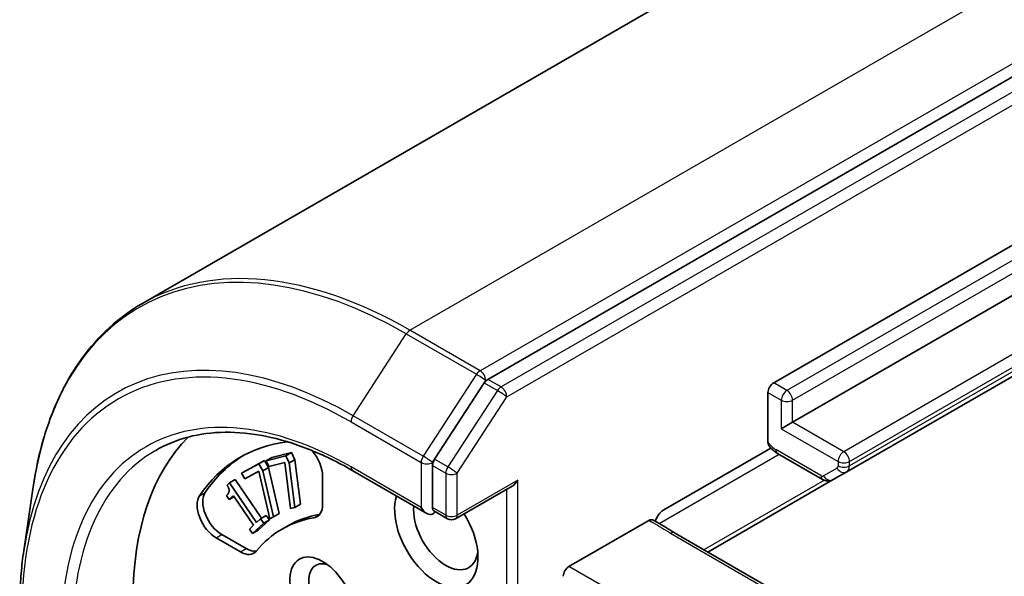
# Model space of a CAD drawing. Units: millimetres. Extents: x -1900 to 6948, y 36 to 1447.
# Drawn here: x -627 to -590, y 898 to 919 of the extents above; entities that cross this region are included whole.
import ezdxf

# ---------------------------------------------------------------- set-up
doc = ezdxf.new("R2010")
doc.units = ezdxf.units.MM
doc.header["$LTSCALE"] = 4.5
doc.layers.add('Visible (ISO)', color=7, linetype='Continuous', lineweight=35)
doc.layers.add('Visible Narrow (ISO)', color=7, linetype='Continuous', lineweight=25)

msp = doc.modelspace()

# ---------------------------------------------------------------- linework, layer by layer
at = {"layer": 'Visible (ISO)'}
for p, q in [((-501.6377, 978.3297), (-622.3994, 908.6079)), ((-488.8861, 975.4168), (-609.4942, 905.7837)), ((-598.829, 905.6542), (-498.137, 963.7888)), ((-497.4299, 962.3191), (-598.1219, 904.1845)), ((-596.1042, 902.3284), (-495.4121, 960.463)), ((-609.63, 905.6485), (-611.4806, 902.7993)), ((-599.0412, 903.438), (-599.0412, 905.2868)), ((-598.1219, 904.1845), (-598.5462, 903.9396)), ((-617.548, 902.8594), (-616.8241, 903.0537)), ((-617.0362, 902.9312), (-616.8241, 903.0537)), ((-616.8241, 903.0537), (-616.6988, 902.7838)), ((-602.9302, 900.9102), (-598.9341, 903.2174)), ((-598.6861, 903.0208), (-597.0042, 902.0497)), ((-618.6802, 902.2759), (-618.0378, 902.6284)), ((-618.4681, 902.3984), (-617.8256, 902.7509)), ((-618.0378, 902.6284), (-617.8256, 902.7509)), ((-618.0378, 902.6284), (-617.8897, 902.3677)), ((-617.8256, 902.7509), (-617.6776, 902.4902)), ((-617.7602, 902.7369), (-617.0362, 902.9312)), ((-617.7602, 902.7369), (-617.548, 902.8594)), ((-617.662, 902.5254), (-617.7602, 902.7369)), ((-617.073, 902.6835), (-617.662, 902.5254)), ((-616.8571, 900.9552), (-617.073, 902.6835)), ((-617.0362, 902.9312), (-616.9109, 902.6614)), ((-616.9109, 902.6614), (-616.6988, 902.7838)), ((-616.9109, 902.6614), (-616.6943, 900.9988)), ((-616.6988, 902.7838), (-616.4822, 901.1213)), ((-618.6802, 902.2759), (-618.4681, 902.3984)), ((-618.5642, 902.0716), (-618.6802, 902.2759)), ((-618.0415, 902.3583), (-618.5642, 902.0716)), ((-617.633, 900.5696), (-618.0415, 902.3583)), ((-617.8897, 902.3677), (-617.6776, 902.4902)), ((-617.8897, 902.3677), (-617.4886, 900.6488)), ((-617.6776, 902.4902), (-617.2764, 900.7713)), ((-614.5354, 902.3734), (-611.7691, 900.7762)), ((-611.5569, 902.567), (-611.5569, 901.0002)), ((-596.6042, 902.0398), (-596.1042, 902.3284)), ((-619.2222, 901.8379), (-619.1326, 901.9202)), ((-619.1326, 901.9202), (-618.9205, 902.0427)), ((-619.1326, 901.9202), (-618.1237, 900.4387)), ((-618.9205, 902.0427), (-617.9372, 900.5987)), ((-615.6582, 902.1617), (-615.6582, 901.1134)), ((-601.2867, 899.3363), (-596.6042, 902.0398)), ((-626.8095, 899.378), (-626.4586, 901.7641)), ((-610.6998, 900.5771), (-608.5871, 901.7969)), ((-619.1422, 901.2941), (-619.2447, 901.4446)), ((-618.9854, 901.4382), (-619.1422, 901.2941)), ((-619.1422, 901.2941), (-618.9592, 901.3998)), ((-618.2351, 900.3364), (-618.9854, 901.4382)), ((-617.4886, 900.6488), (-617.2764, 900.7713)), ((-616.6943, 900.9988), (-616.8571, 900.9552)), ((-616.6943, 900.9988), (-616.4822, 901.1213)), ((-610.9998, 900.5771), (-611.5041, 900.8682)), ((-617.8561, 900.4117), (-618.2776, 900.0244)), ((-618.1237, 900.4387), (-617.9704, 900.5796)), ((-617.6439, 900.5342), (-618.0655, 900.1469)), ((-617.9704, 900.5796), (-617.7583, 900.702)), ((-617.9704, 900.5796), (-617.8561, 900.4117)), ((-617.8561, 900.4117), (-617.6439, 900.5342)), ((-617.7583, 900.702), (-617.6439, 900.5342)), ((-617.4886, 900.6488), (-617.633, 900.5696)), ((-603.4877, 900.515), (-606.4658, 898.7956)), ((-618.3919, 900.1923), (-618.2351, 900.3364)), ((-618.2776, 900.0244), (-618.3919, 900.1923)), ((-618.2776, 900.0244), (-618.0655, 900.1469)), ((-617.1726, 900.194), (-616.9605, 900.3165)), ((-597.7392, 897.2881), (-602.5239, 900.0505)), ((-618.726, 899.3421), (-619.634, 899.8663)), ((-618.5139, 899.4646), (-619.4218, 899.9888))]:
    msp.add_line(p, q, dxfattribs=at)
msp.add_arc((-610.8498, 900.8369), 0.3, 240, 300, dxfattribs=at)
for centre, major_axis, start_param, end_param in [((-609.4942, 905.5388), (0.15, 0.2598), 0.7853982, 1.4801364), ((-598.829, 905.4093), (0.15, 0.2598), 0.7853982, 2.3561945), ((-612.1226, 891.4472), (-7.5, 12.9904), 0.1529658, 0.7853982), ((-612.1226, 891.4472), (-6.6, 11.4315), 6.0454839, 6.5544239), ((-616.3653, 902.57), (0.5, -0.866), 0.7853982, 1.9007605), ((-611.9105, 891.5696), (-6.6, 11.4315), 0.0160713, 0.2712386), ((-611.3448, 902.6895), (0.15, 0.2598), 1.4801364, 2.3561945), ((-608.5871, 902.1433), (-0.2121, -0.3674), 0.7853982, 1.5707963), ((-619.4218, 900.8053), (-0.5, 0.866), 0.2712386, 2.3561945), ((-619.634, 900.6828), (-0.5, 0.866), 0.2712386, 2.3561945), ((-611.4155, 900.0204), (1.1, -1.9053), 3.6147912, 7.9104954), ((-616.3653, 901.5216), (0.5, -0.866), 6.0688666, 7.0685835), ((-611.062, 900.2245), (0.85, -1.4722), 3.8234317, 6.9305928), ((-611.7691, 901.1227), (0.2121, -0.3674), 4.712389, 6.2831853), ((-611.7691, 900.8777), (0.3, 0), 5.4977871, 6.1236372), ((-612.1226, 891.4472), (-5.05, 8.7469), 6.0688666, 6.497504), ((-611.9105, 891.5696), (-5.05, 8.7469), 6.0688666, 6.2831853), ((-616.1531, 901.6441), (0.5, -0.866), 6.0688666, 6.0694292), ((-618.726, 900.1586), (0.5, -0.866), 5.4977871, 6.497504), ((-618.5139, 900.2811), (0.5, -0.866), 5.4977871, 6.0694292), ((-615.6582, 897.5709), (-0.8648, 1.4978), 4.2202783, 8.3976207), ((-615.3046, 897.775), (-0.6147, 1.0648), 5.6847778, 8.7093341), ((-606.4658, 898.5507), (0.15, 0.2598), 0.7853982, 2.3561945)]:
    msp.add_ellipse(centre, major_axis=major_axis, ratio=0.5773503, start_param=start_param, end_param=end_param, dxfattribs=at)
for points, knots in [([(-622.3994, 908.6079), (-622.8321, 908.3581), (-623.2374, 908.0609), (-623.9857, 907.3782), (-624.3286, 906.9927), (-624.9464, 906.1411), (-625.2214, 905.675), (-625.6998, 904.6709), (-625.9032, 904.1328), (-626.2365, 902.9934), (-626.3663, 902.3922), (-626.4586, 901.7641)], [2.35619449, 2.35619449, 2.35619449, 2.35619449, 2.48222194, 2.48222194, 2.60824939, 2.60824939, 2.73427684, 2.73427684, 2.86030429, 2.86030429, 2.98633174, 2.98633174, 2.98633174, 2.98633174]), ([(-621.8854, 903.1312), (-621.5084, 903.3488), (-621.1017, 903.5152), (-620.2354, 903.7418), (-619.7756, 903.802), (-618.8118, 903.8126), (-618.3079, 903.763), (-617.2681, 903.5528), (-616.7324, 903.3922), (-615.6434, 902.9626), (-615.0901, 902.6936), (-614.5354, 902.3734)], [3.92699082, 3.92699082, 3.92699082, 3.92699082, 4.08407045, 4.08407045, 4.24115008, 4.24115008, 4.39822971, 4.39822971, 4.55530935, 4.55530935, 4.71238898, 4.71238898, 4.71238898, 4.71238898]), ([(-598.9994, 903.2907), (-599.0089, 903.3021), (-599.017, 903.3155), (-599.0347, 903.3582), (-599.0412, 903.3998), (-599.0412, 903.438)], [0.343743982, 0.343743982, 0.343743982, 0.343743982, 0.350525506, 0.350525506, 0.364575572, 0.364575572, 0.364575572, 0.364575572]), ([(-598.6861, 903.0208), (-598.7097, 903.0344), (-598.7327, 903.049), (-598.7777, 903.0801), (-598.7997, 903.0966), (-598.8426, 903.1312), (-598.8635, 903.1494), (-598.9043, 903.1872), (-598.9242, 903.2069), (-598.9628, 903.2476), (-598.9815, 903.2687), (-598.9996, 903.2904)], [1.57079633, 1.57079633, 1.57079633, 1.57079633, 1.66902196, 1.66902196, 1.7672476, 1.7672476, 1.86547323, 1.86547323, 1.96369886, 1.96369886, 2.0619245, 2.0619245, 2.0619245, 2.0619245]), ([(-596.6042, 902.0398), (-596.633, 902.0231), (-596.664, 902.0106), (-596.7262, 901.9943), (-596.7572, 901.9905), (-596.8161, 901.9899), (-596.844, 901.9929), (-596.8958, 902.0034), (-596.9198, 902.0109), (-596.9644, 902.0284), (-596.985, 902.0386), (-597.0042, 902.0497)], [0.78539816, 0.78539816, 0.78539816, 0.78539816, 0.9424778, 0.9424778, 1.09955743, 1.09955743, 1.25663706, 1.25663706, 1.41371669, 1.41371669, 1.57079633, 1.57079633, 1.57079633, 1.57079633]), ([(-611.5041, 900.8682), (-611.517, 900.8756), (-611.5312, 900.8923), (-611.5513, 900.9392), (-611.5569, 900.9692), (-611.5569, 901.0002)], [0.038953354, 0.038953354, 0.038953354, 0.038953354, 0.050334548, 0.050334548, 0.061715743, 0.061715743, 0.061715743, 0.061715743]), ([(-602.9302, 900.9102), (-602.9728, 900.8856), (-603.0228, 900.8444), (-603.0827, 900.7796), (-603.1045, 900.7529), (-603.1247, 900.7246)], [0.151444025, 0.151444025, 0.151444025, 0.151444025, 0.169518324, 0.169518324, 0.179166763, 0.179166763, 0.179166763, 0.179166763]), ([(-603.4877, 900.515), (-603.46, 900.531), (-603.4325, 900.5406), (-603.3826, 900.5457), (-603.3603, 900.5419), (-603.3413, 900.532)], [0, 0, 0, 0, 0.011766592, 0.011766592, 0.02291842, 0.02291842, 0.02291842, 0.02291842]), ([(-602.5239, 900.0505), (-602.5728, 900.0788), (-602.6216, 900.109), (-602.7217, 900.1724), (-602.7729, 900.2057), (-602.8797, 900.2733), (-602.9351, 900.3077), (-603.0493, 900.3751), (-603.108, 900.4081), (-603.2254, 900.4717), (-603.2842, 900.5023), (-603.3413, 900.532)], [0, 0, 0, 0, 0.02305156, 0.02305156, 0.04610312, 0.04610312, 0.06915468, 0.06915468, 0.09220624, 0.09220624, 0.11525781, 0.11525781, 0.11525781, 0.11525781]), ([(-603.2471, 900.4829), (-603.2295, 900.5355), (-603.2041, 900.5936), (-603.1621, 900.6687), (-603.1441, 900.6974), (-603.1247, 900.7246)], [0.097912632, 0.097912632, 0.097912632, 0.097912632, 0.114425932, 0.114425932, 0.123721287, 0.123721287, 0.123721287, 0.123721287]), ([(-626.9604, 897.2278), (-626.9604, 897.3772), (-626.9584, 897.5255), (-626.9503, 897.8197), (-626.9443, 897.9657), (-626.9282, 898.2552), (-626.9182, 898.3987), (-626.894, 898.6831), (-626.8799, 898.824), (-626.8478, 899.1031), (-626.8297, 899.2412), (-626.8095, 899.378)], [3.14159265, 3.14159265, 3.14159265, 3.14159265, 3.17264484, 3.17264484, 3.20369702, 3.20369702, 3.2347492, 3.2347492, 3.26580139, 3.26580139, 3.29685357, 3.29685357, 3.29685357, 3.29685357])]:
    msp.add_open_spline(points, degree=3, knots=knots, dxfattribs=at)
msp.add_open_spline([(-619.2447, 901.4446), (-619.1558, 901.5264), (-619.1371, 901.6995), (-619.2222, 901.8379)], degree=2, dxfattribs=at)
at = {"layer": 'Visible Narrow (ISO)'}
for p, q in [((-612.3994, 907.6173), (-491.6377, 977.3391)), ((-489.0214, 975.8286), (-609.7831, 906.1068)), ((-488.3911, 975.131), (-608.9992, 905.4979)), ((-608.787, 905.1305), (-488.179, 974.7636)), ((-497.642, 963.503), (-598.3341, 905.3684)), ((-598.1219, 905.001), (-497.4299, 963.1356)), ((-495.5207, 961.2168), (-596.2127, 903.0822)), ((-596.0006, 902.7148), (-495.3086, 960.8494)), ((-495.3086, 960.6919), (-596.0006, 902.5573)), ((-614.5212, 904.4245), (-612.5352, 907.4821)), ((-612.5352, 907.4821), (-609.9189, 905.9716)), ((-609.7831, 906.1068), (-612.3994, 907.6173)), ((-609.9189, 905.9716), (-611.9049, 902.914)), ((-609.63, 905.6485), (-609.571, 905.7394)), ((-609.63, 905.6485), (-609.135, 905.3628)), ((-609.571, 905.7394), (-609.4942, 905.7837)), ((-608.9992, 905.4979), (-609.4942, 905.7837)), ((-598.3341, 905.3684), (-598.829, 905.6542)), ((-609.135, 905.3628), (-610.9856, 902.5135)), ((-599.0412, 905.2868), (-598.5462, 905.001)), ((-610.6377, 902.2812), (-608.787, 905.1305)), ((-598.5462, 905.001), (-598.5462, 903.9396)), ((-598.1219, 904.1845), (-598.1219, 905.001)), ((-614.5975, 904.1923), (-611.9812, 902.6817)), ((-611.9049, 902.914), (-614.5212, 904.4245)), ((-596.2127, 903.0822), (-598.1219, 904.1845)), ((-598.5462, 903.9396), (-596.4249, 902.7148)), ((-603.0977, 900.402), (-598.624, 902.9849)), ((-597.0663, 902.187), (-598.7483, 903.1581)), ((-611.9812, 902.6817), (-611.9812, 901.0002)), ((-611.5569, 902.6817), (-611.4806, 902.7993)), ((-611.5569, 902.567), (-611.5569, 902.6817)), ((-610.9856, 902.5135), (-611.4806, 902.7993)), ((-596.4249, 902.7148), (-596.4249, 902.5573)), ((-596.0006, 902.5573), (-596.0006, 902.7148)), ((-611.9812, 901.0002), (-614.5975, 902.5107)), ((-611.5569, 902.567), (-611.062, 902.2812)), ((-611.062, 902.2812), (-611.062, 900.7144)), ((-610.6377, 900.7144), (-610.6377, 902.2812)), ((-596.4663, 902.4658), (-596.9663, 902.1771)), ((-608.375, 902.0208), (-610.6377, 900.7144)), ((-608.375, 894.0191), (-608.375, 902.0208)), ((-596.936, 902.0173), (-601.4332, 899.4208)), ((-620.2496, 901.4398), (-620.0375, 901.5623)), ((-608.7992, 901.6744), (-608.7992, 894.0191)), ((-611.062, 900.7144), (-611.5569, 901.0002)), ((-615.9831, 900.614), (-615.7709, 900.7365)), ((-602.6739, 900.0357), (-597.8892, 897.2732)), ((-619.634, 899.8663), (-619.4218, 899.9888)), ((-618.726, 899.3421), (-618.5139, 899.4646)), ((-600.8796, 895.5705), (-606.4658, 898.7956))]:
    msp.add_line(p, q, dxfattribs=at)
for centre, major_axis, ratio, start_param, end_param in [((-612.5352, 891.209), (-9.9652, 17.2603), 0.5773503, 5.4977871, 6.9133226), ((-612.3994, 891.2874), (-10, 17.3205), 0.5773503, 5.4977871, 6.2831853), ((-614.5212, 890.0624), (-8.795, 15.2333), 0.5773503, 5.4977871, 6.9133226), ((-612.3994, 907.3724), (-0.15, -0.2598), 0.5773503, 3.9269908, 4.6217291), ((-614.5975, 890.0183), (-8.6797, 15.0338), 0.5773503, 5.4977871, 7.0685835), ((-614.5975, 890.0183), (-7.65, 13.2502), 0.5773503, 5.4977871, 7.0685835), ((-609.7831, 905.8619), (-0.15, -0.2598), 0.5773503, 3.9269908, 4.6217291), ((-609.7831, 905.8619), (-0.2516, 0.1634), 0.0739221, 3.7590136, 5.32981), ((-609.7831, 905.8619), (0.15, -0.2598), 0.5773503, 0.7853982, 2.3561945), ((-608.9992, 905.253), (-0.15, -0.2598), 0.5773503, 3.9269908, 4.6217291), ((-608.9992, 905.253), (-0.2516, 0.1634), 0.0739221, 3.7590136, 5.32981), ((-608.9992, 905.253), (0.15, -0.2598), 0.5773503, 0.7853982, 2.3561945), ((-598.3341, 905.1235), (0.15, 0.2598), 0.5773503, 0.7853982, 2.3561945), ((-598.3341, 905.1235), (-0.15, 0.2598), 0.5773503, 3.9269908, 5.4977871), ((-598.3341, 905.1235), (-0.3, 0), 0.5773503, 0.7853982, 2.3561945), ((-614.3854, 904.3147), (0.15, 0.2598), 0.5773503, 1.4801364, 2.3561945), ((-598.7483, 903.7296), (-0.35, 0.6062), 0.5773503, 1.7229868, 2.3561945), ((-614.3854, 890.1408), (-7.5, 12.9904), 0.5773503, 0, 0.7853982), ((-598.5361, 903.2806), (-0.15, -0.2598), 0.5773503, 5.4977871, 6.2831853), ((-596.2127, 902.8373), (0.15, 0.2598), 0.5773503, 0.7853982, 2.3561945), ((-596.2127, 902.8373), (-0.15, 0.2598), 0.5773503, 3.9269908, 5.4977871), ((-611.7691, 902.8042), (-0.15, -0.2598), 0.5773503, 4.6217291, 5.4977871), ((-611.7691, 902.8042), (-0.3, 0), 0.5773503, 0.7853982, 2.3561945), ((-611.7691, 902.8042), (0.2516, -0.1634), 0.0739221, 0.617421, 2.1882173), ((-596.2127, 902.8373), (-0.3, 0), 0.5773503, 0.7853982, 2.3561945), ((-614.3854, 902.6332), (-0.15, -0.2598), 0.5773503, 5.4977871, 6.2831853), ((-610.8498, 902.4037), (-0.15, -0.2598), 0.5773503, 4.6217291, 5.4977871), ((-610.8498, 902.4037), (-0.3, 0), 0.5773503, 0.7853982, 2.3561945), ((-610.8498, 902.4037), (0.2516, -0.1634), 0.0739221, 0.617421, 2.1882173), ((-596.5663, 902.639), (0.1, -0.1732), 0.5773503, 0, 0.7853982), ((-596.2542, 902.5882), (0.15, -0.2598), 0.8164966, 4.712389, 6.2831853), ((-596.2127, 902.6798), (-0.3, 0), 0.5773503, 0.7853982, 2.3561945), ((-596.3542, 902.7614), (0.25, -0.433), 0.5773503, 0, 0.7853982), ((-596.8542, 902.3095), (-0.15, -0.2598), 0.5773503, 5.4977871, 6.2831853), ((-597.0663, 902.3503), (0.1, -0.1732), 0.5773503, 5.4977871, 6.2831853), ((-596.7542, 902.2996), (0.15, -0.2598), 0.8164966, 4.712389, 6.2831853), ((-610.8498, 900.8369), (-0.15, -0.2598), 0.5773503, 5.4977871, 6.2831853), ((-610.8498, 900.8369), (-0.3, 0), 0.5773503, 0.7853982, 2.3561945), ((-610.8498, 900.8369), (0.15, -0.2598), 0.5773503, 0, 0.7853982), ((-602.6739, 899.7907), (0.15, 0.2598), 0.5773503, 0, 0.7853982)]:
    msp.add_ellipse(centre, major_axis=major_axis, ratio=ratio, start_param=start_param, end_param=end_param, dxfattribs=at)
msp.add_open_spline([(-603.4877, 900.515), (-603.4383, 900.4893), (-603.3891, 900.4637), (-603.1046, 900.3116), (-602.9012, 900.1669), (-602.6739, 900.0357)], degree=3, knots=[-0.11633822, -0.11633822, -0.11633822, -0.11633822, -0.09642857, -0.09642857, 0, 0, 0, 0], dxfattribs=at)

doc.saveas('drawing.dxf')
